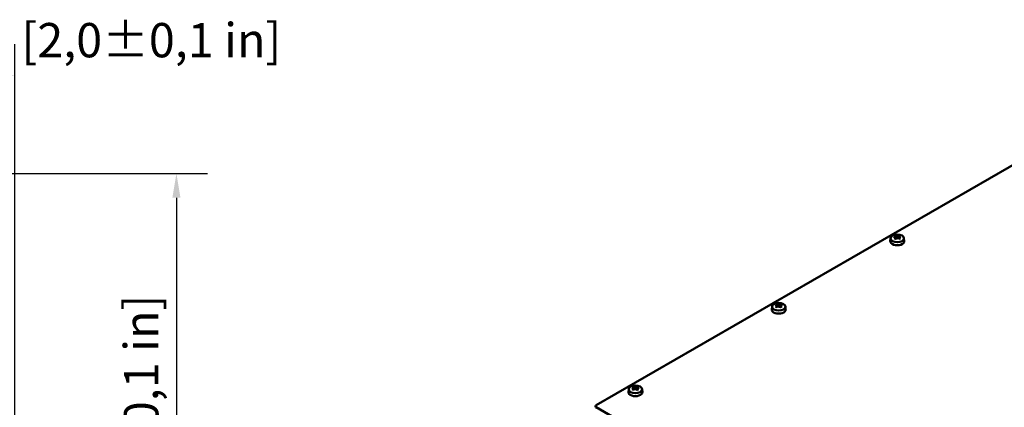
# Model space of a CAD drawing. Units: millimetres. Extents: x 0 to 2376, y 0 to 1680.
# Drawn here: x 1574 to 1977, y 671 to 829 of the extents above; entities that cross this region are included whole.
import ezdxf

# ---------------------------------------------------------------- set-up
doc = ezdxf.new("R2010")
doc.units = ezdxf.units.MM
doc.header["$LTSCALE"] = 4
for name, color, linetype, lineweight in [('Bemaßung (ISO)', 7, 'Continuous', 25), ('Sichtbar (ISO)', 7, 'Continuous', 50), ('Sichtbar schmal (ISO)', 7, 'Continuous', 35)]:
    doc.layers.add(name, color=color, linetype=linetype, lineweight=lineweight)
doc.styles.add('Notiztext (DIN)', font='isocpeur.ttf')
doc.dimstyles.new('Standard (DIN)', dxfattribs={"dimscale": 4, "dimtxt": 3.5, "dimasz": 2.5, "dimexe": 3.175, "dimexo": 0.8, "dimgap": 0.8, "dimtad": 1, "dimdec": 1, "dimrnd": 1e-08, "dimzin": 0, "dimtxsty": 'Notiztext (DIN)', "dimcen": 0.09, "dimdle": 10, "dimclrd": 256, "dimclre": 256, "dimclrt": 256, "dimadec": 0, "dimazin": 0, "dimtfac": 1, "dimtmove": 0, "dimatfit": 3, "dimfxl": 1, "dimtolj": 1, "dimtzin": 0, "dimlwd": -1, "dimlwe": -1, "dimarcsym": 0})

# ---------------------------------------------------------------- blocks, each defined once
blk = doc.blocks.new('*D13')
at = {"layer": 'Bemaßung (ISO)', "transparency": 16777216}
for p, q in [((1524.89, 766.22), (1650.92, 766.22)), ((1638.22, 756.22), (1638.22, 383.22)), ((1524.89, 373.22), (1650.92, 373.22))]:
    blk.add_line(p, q, dxfattribs=at)
for points in [[(1636.55, 756.22), (1639.88, 756.22), (1638.22, 766.22)], [(1636.55, 383.22), (1639.88, 383.22), (1638.22, 373.22)]]:
    blk.add_solid(points, dxfattribs=at)
at = {"layer": 'Defpoints', "color": 0, "transparency": 16777216}
for p in [(1521.69, 766.22), (1521.69, 373.22), (1638.22, 373.22)]:
    blk.add_point(p, dxfattribs=at)
at = {"layer": 'Bemaßung (ISO)', "transparency": 16777216, "insert": (1616.82, 462.62), "char_height": 14, "attachment_point": 1, "rotation": 90, "style": 'Notiztext (DIN)'}
blk.add_mtext('\\A1;393,0±2,5 mm [15,5%%p0,1 in]', dxfattribs=at)
blk = doc.blocks.new('*D17')
at = {"layer": 'Bemaßung (ISO)', "transparency": 16777216}
for p, q in [((1521.69, 769.42), (1521.69, 818.92)), ((1572.19, 597.77), (1572.19, 818.92)), ((1531.69, 806.22), (1562.19, 806.22))]:
    blk.add_line(p, q, dxfattribs=at)
for points in [[(1531.69, 807.89), (1531.69, 804.55), (1521.69, 806.22)], [(1562.19, 807.89), (1562.19, 804.55), (1572.19, 806.22)]]:
    blk.add_solid(points, dxfattribs=at)
at = {"layer": 'Defpoints', "color": 0, "transparency": 16777216}
for p in [(1572.19, 806.22), (1521.69, 766.22), (1572.19, 594.57)]:
    blk.add_point(p, dxfattribs=at)
at = {"layer": 'Bemaßung (ISO)', "transparency": 16777216, "insert": (1448.24, 827.62), "char_height": 14, "attachment_point": 1, "style": 'Notiztext (DIN)'}
blk.add_mtext('\\A1;50,5±2,5 mm [2,0%%p0,1 in]', dxfattribs=at)

msp = doc.modelspace()

# ---------------------------------------------------------------- linework, layer by layer
at = {"layer": 'Sichtbar (ISO)'}
for p, q in [((2049.08, 809.34), (1809.88, 671.59)), ((1932.18, 740.65), (1932.55, 739.7)), ((1933.28, 739.7), (1933.65, 740.65)), ((1930.19, 739.76), (1930.06, 738.59)), ((1932.05, 740.14), (1932.05, 740.4)), ((1932.25, 740.3), (1932.25, 739.95)), ((1932.25, 739.95), (1932.25, 739.95)), ((1932.25, 739.95), (1932.25, 739.45)), ((1932.61, 740.51), (1932.61, 739.74)), ((1933.22, 739.74), (1933.22, 740.51)), ((1933.58, 739.95), (1933.58, 740.3)), ((1933.58, 739.45), (1933.58, 739.95)), ((1933.78, 740.4), (1933.78, 740.14)), ((1935.64, 739.76), (1935.77, 738.59)), ((1883.57, 712.22), (1883.57, 712.48)), ((1883.7, 712.72), (1884.06, 711.78)), ((1884.12, 712.58), (1884.12, 711.82)), ((1884.73, 711.82), (1884.73, 712.58)), ((1884.79, 711.78), (1885.16, 712.72)), ((1885.29, 712.48), (1885.29, 712.22)), ((1881.7, 711.83), (1881.58, 710.67)), ((1883.77, 712.38), (1883.77, 712.03)), ((1883.77, 712.03), (1883.77, 712.03)), ((1883.77, 712.03), (1883.77, 711.53)), ((1885.09, 712.03), (1885.09, 712.38)), ((1885.09, 711.53), (1885.09, 712.03)), ((1887.16, 711.83), (1887.28, 710.67)), ((1823.11, 678.09), (1822.99, 676.93)), ((1824.98, 678.48), (1824.98, 678.74)), ((1825.11, 678.99), (1825.47, 678.04)), ((1825.18, 678.64), (1825.18, 678.29)), ((1825.18, 678.29), (1825.18, 678.29)), ((1825.18, 678.29), (1825.18, 677.79)), ((1825.53, 678.85), (1825.53, 678.08)), ((1826.15, 678.08), (1826.15, 678.85)), ((1826.21, 678.04), (1826.57, 678.99)), ((1826.5, 678.29), (1826.5, 678.64)), ((1826.5, 677.79), (1826.5, 678.29)), ((1826.7, 678.74), (1826.7, 678.48)), ((1828.57, 678.09), (1828.69, 676.93)), ((1809.54, 671.13), (1809.54, 670.66)), ((1809.88, 670.66), (1957.36, 585.73))]:
    msp.add_line(p, q, dxfattribs=at)
for centre in [(1932.92, 739.66), (1884.43, 711.74), (1825.84, 678)]:
    msp.add_ellipse(centre, major_axis=(-2.73, 0), ratio=0.575862, dxfattribs=at)
for centre, major_axis, ratio, start_param, end_param in [((1933.62, 736.38), (-0.43, 4.76), 0.788507, 0.253336, 0.443293), ((1933.09, 736.42), (2.35, -4.08), 0.578093, 2.504074, 2.635564), ((1933.24, 736.5), (-2.44, 4.24), 0.578093, 5.656694, 5.786746), ((1932.92, 736.81), (-4.84, 0), 0.817547, 4.66681, 4.757968), ((1932.6, 736.5), (-2.44, -4.24), 0.578093, 3.638032, 3.768084), ((1932.74, 736.42), (2.35, 4.08), 0.578093, 0.506029, 0.637519), ((1932.21, 736.38), (0.43, 4.76), 0.788507, 5.839892, 6.02985), ((1932.92, 738.49), (2.86, 0), 0.575862, 3.079929, 6.344849), ((1932.6, 736.13), (2.44, -4.24), 0.578093, 2.515101, 2.645154), ((1932.6, 736.5), (-2.44, -4.24), 0.578093, 4.08203, 4.212083), ((1933.62, 737.19), (3.73, -3), 0.212965, 2.108941, 2.298899), ((1932.74, 736.42), (2.35, 4.08), 0.578093, 0.92941, 1.047273), ((1933.09, 736.21), (-2.35, -4.08), 0.578093, 4.071003, 4.189933), ((1933.24, 736.13), (2.44, 4.24), 0.578093, 0.940438, 1.07049), ((1932.92, 736.7), (4.67, 0), 0.817547, 1.505775, 1.635818), ((1986.63, 736.7), (-56.97, 0), 0.210643, 5.95996, 5.960091), ((1932.92, 735.82), (4.84, 0), 0.817547, 1.525217, 1.616375), ((1932.6, 736.13), (2.44, -4.24), 0.578093, 2.071103, 2.201155), ((1932.74, 736.21), (-2.35, 4.08), 0.578093, 5.234845, 5.353775), ((1879.2, 735.93), (56.97, 0), 0.210643, 0.323095, 0.323225), ((1933.09, 736.42), (2.35, -4.08), 0.578093, 2.09432, 2.212182), ((1932.21, 737.19), (3.73, 3), 0.212965, 0.842694, 1.032651), ((1933.24, 736.13), (2.44, 4.24), 0.578093, 0.496439, 0.626491), ((1933.24, 736.5), (-2.44, 4.24), 0.578093, 5.212695, 5.342748), ((1885.13, 708.46), (-0.43, 4.76), 0.788507, 0.253336, 0.443293), ((1884.11, 708.21), (2.44, -4.24), 0.578093, 2.515101, 2.645154), ((1884.61, 708.5), (2.35, -4.08), 0.578093, 2.504074, 2.635564), ((1884.75, 708.58), (-2.44, 4.24), 0.578093, 5.656694, 5.786746), ((1938.14, 708.77), (-56.97, 0), 0.210643, 5.95996, 5.960091), ((1884.43, 708.77), (4.67, 0), 0.817547, 1.505775, 1.635818), ((1884.43, 708.89), (-4.84, 0), 0.817547, 4.66681, 4.757968), ((1884.11, 708.58), (-2.44, -4.24), 0.578093, 3.638032, 3.768084), ((1884.25, 708.5), (2.35, 4.08), 0.578093, 0.506029, 0.637519), ((1883.73, 708.46), (0.43, 4.76), 0.788507, 5.839892, 6.02985), ((1884.75, 708.21), (2.44, 4.24), 0.578093, 0.496439, 0.626491), ((1884.43, 710.57), (2.86, 0), 0.575862, 3.079929, 6.344849), ((1884.11, 708.58), (-2.44, -4.24), 0.578093, 4.08203, 4.212083), ((1885.13, 709.27), (3.73, -3), 0.212965, 2.108941, 2.298899), ((1884.25, 708.5), (2.35, 4.08), 0.578093, 0.92941, 1.047273), ((1884.61, 708.29), (-2.35, -4.08), 0.578093, 4.071003, 4.189933), ((1884.75, 708.21), (2.44, 4.24), 0.578093, 0.940438, 1.07049), ((1884.43, 707.9), (4.84, 0), 0.817547, 1.525217, 1.616375), ((1884.11, 708.21), (2.44, -4.24), 0.578093, 2.071103, 2.201155), ((1884.25, 708.29), (-2.35, 4.08), 0.578093, 5.234845, 5.353775), ((1830.71, 708.01), (56.97, 0), 0.210643, 0.323095, 0.323225), ((1884.61, 708.5), (2.35, -4.08), 0.578093, 2.09432, 2.212182), ((1883.73, 709.27), (3.73, 3), 0.212965, 0.842694, 1.032651), ((1884.75, 708.58), (-2.44, 4.24), 0.578093, 5.212695, 5.342748), ((1825.84, 676.83), (2.86, 0), 0.575862, 3.079929, 6.344849), ((1826.54, 674.72), (-0.43, 4.76), 0.788507, 0.253336, 0.443293), ((1825.52, 674.47), (2.44, -4.24), 0.578093, 2.515101, 2.645154), ((1825.52, 674.84), (-2.44, -4.24), 0.578093, 4.08203, 4.212083), ((1826.54, 675.53), (3.73, -3), 0.212965, 2.108941, 2.298899), ((1825.66, 674.76), (2.35, 4.08), 0.578093, 0.92941, 1.047273), ((1826.02, 674.76), (2.35, -4.08), 0.578093, 2.504074, 2.635564), ((1826.02, 674.55), (-2.35, -4.08), 0.578093, 4.071003, 4.189933), ((1826.16, 674.84), (-2.44, 4.24), 0.578093, 5.656694, 5.786746), ((1826.16, 674.47), (2.44, 4.24), 0.578093, 0.940438, 1.07049), ((1879.56, 675.04), (-56.97, 0), 0.210643, 5.95996, 5.960091), ((1825.84, 675.04), (4.67, 0), 0.817547, 1.505775, 1.635818), ((1825.84, 675.15), (-4.84, 0), 0.817547, 4.66681, 4.757968), ((1825.84, 674.16), (4.84, 0), 0.817547, 1.525217, 1.616375), ((1825.52, 674.84), (-2.44, -4.24), 0.578093, 3.638032, 3.768084), ((1825.52, 674.47), (2.44, -4.24), 0.578093, 2.071103, 2.201155), ((1772.12, 674.27), (56.97, 0), 0.210643, 0.323095, 0.323225), ((1825.66, 674.76), (2.35, 4.08), 0.578093, 0.506029, 0.637519), ((1825.66, 674.55), (-2.35, 4.08), 0.578093, 5.234845, 5.353775), ((1825.14, 674.72), (0.43, 4.76), 0.788507, 5.839892, 6.02985), ((1826.02, 674.76), (2.35, -4.08), 0.578093, 2.09432, 2.212182), ((1825.14, 675.53), (3.73, 3), 0.212965, 0.842694, 1.032651), ((1826.16, 674.47), (2.44, 4.24), 0.578093, 0.496439, 0.626491), ((1826.16, 674.84), (-2.44, 4.24), 0.578093, 5.212695, 5.342748), ((1810.69, 671.13), (-1.14, 0), 0.575862, 5.497787, 7.068583)]:
    msp.add_ellipse(centre, major_axis=major_axis, ratio=ratio, start_param=start_param, end_param=end_param, dxfattribs=at)
for points, weights in [([(1932.18, 740.65), (1932.22, 740.77), (1932.26, 740.9)], [1, 1.00020179627, 1]), ([(1933.58, 740.9), (1933.61, 740.77), (1933.65, 740.65)], [1, 1.00020179626, 1]), ([(1932.61, 739.74), (1932.61, 739.74), (1932.61, 739.74)], [0.966831344689, 0.966821054824, 0.966810769189]), ([(1933.22, 740.51), (1933.22, 740.51), (1933.22, 740.51)], [0.966831344689, 0.966821054824, 0.966810769189]), ([(1933.58, 739.95), (1933.58, 739.95), (1933.58, 739.95)], [0.966831344689, 0.966821054824, 0.966810769189]), ([(1883.7, 712.72), (1883.73, 712.85), (1883.77, 712.98)], [1, 1.00020179627, 1]), ([(1884.73, 712.59), (1884.73, 712.59), (1884.73, 712.58)], [0.966831344689, 0.966821054824, 0.966810769189]), ([(1885.09, 712.98), (1885.13, 712.85), (1885.16, 712.72)], [1, 1.00020179626, 1]), ([(1884.13, 711.82), (1884.12, 711.82), (1884.12, 711.82)], [0.966831344689, 0.966821054824, 0.966810769189]), ([(1885.09, 712.03), (1885.09, 712.03), (1885.09, 712.03)], [0.966831344689, 0.966821054824, 0.966810769189]), ([(1825.11, 678.99), (1825.14, 679.11), (1825.18, 679.24)], [1, 1.00020179627, 1]), ([(1825.54, 678.08), (1825.54, 678.08), (1825.53, 678.08)], [0.966831344689, 0.966821054824, 0.966810769189]), ([(1826.14, 678.85), (1826.14, 678.85), (1826.15, 678.85)], [0.966831344689, 0.966821054824, 0.966810769189]), ([(1826.5, 679.24), (1826.54, 679.11), (1826.57, 678.99)], [1, 1.00020179626, 1]), ([(1826.5, 678.29), (1826.5, 678.29), (1826.5, 678.29)], [0.966831344689, 0.966821054824, 0.966810769189])]:
    msp.add_rational_spline(points, weights, degree=2, dxfattribs=at)
for points in [[(1932.7, 740.77), (1932.67, 740.68), (1932.64, 740.59), (1932.61, 740.51)], [(1933.14, 740.77), (1933.16, 740.68), (1933.19, 740.59), (1933.22, 740.51)], [(1932.05, 740.4), (1932.12, 740.37), (1932.19, 740.33), (1932.25, 740.3)], [(1932.05, 740.14), (1932.12, 740.08), (1932.19, 740.02), (1932.25, 739.95)], [(1932.7, 739.77), (1932.67, 739.76), (1932.64, 739.75), (1932.61, 739.74)], [(1933.14, 739.77), (1933.16, 739.76), (1933.19, 739.75), (1933.22, 739.74)], [(1933.78, 740.4), (1933.71, 740.37), (1933.65, 740.33), (1933.58, 740.3)], [(1933.78, 740.14), (1933.71, 740.08), (1933.65, 740.02), (1933.58, 739.95)], [(1883.57, 712.48), (1883.63, 712.44), (1883.7, 712.41), (1883.77, 712.38)], [(1884.21, 712.84), (1884.18, 712.76), (1884.15, 712.67), (1884.13, 712.59)], [(1884.65, 712.84), (1884.68, 712.76), (1884.7, 712.67), (1884.73, 712.59)], [(1885.29, 712.48), (1885.22, 712.44), (1885.16, 712.41), (1885.09, 712.38)], [(1883.57, 712.22), (1883.63, 712.16), (1883.7, 712.09), (1883.77, 712.03)], [(1884.21, 711.85), (1884.18, 711.84), (1884.15, 711.83), (1884.13, 711.82)], [(1884.65, 711.85), (1884.68, 711.84), (1884.7, 711.83), (1884.73, 711.82)], [(1885.29, 712.22), (1885.22, 712.16), (1885.16, 712.09), (1885.09, 712.03)], [(1824.98, 678.74), (1825.04, 678.7), (1825.11, 678.67), (1825.18, 678.64)], [(1824.98, 678.48), (1825.04, 678.42), (1825.11, 678.35), (1825.18, 678.29)], [(1825.62, 679.11), (1825.59, 679.02), (1825.56, 678.93), (1825.54, 678.85)], [(1825.62, 678.11), (1825.59, 678.1), (1825.56, 678.09), (1825.54, 678.08)], [(1826.06, 679.11), (1826.09, 679.02), (1826.12, 678.93), (1826.14, 678.85)], [(1826.06, 678.11), (1826.09, 678.1), (1826.12, 678.09), (1826.14, 678.08)], [(1826.7, 678.74), (1826.64, 678.7), (1826.57, 678.67), (1826.5, 678.64)], [(1826.7, 678.48), (1826.64, 678.42), (1826.57, 678.35), (1826.5, 678.29)]]:
    msp.add_open_spline(points, degree=3, dxfattribs=at)
at = {"layer": 'Sichtbar schmal (ISO)'}
msp.add_line((1809.88, 670.2), (1809.88, 670.66), dxfattribs=at)

# ---------------------------------------------------------------- dimensions: what is measured, and where the dimension line sits
at = {"layer": 'Bemaßung (ISO)'}
for base, p2, angle, text, picture, middle in [((1572.19, 806.22), (1572.19, 594.57), 180, '<> mm [2,0%%p0,1 in]', '*D17', (1546.94, 806.22)), ((1638.22, 373.22), (1521.69, 373.22), 90, '<> mm [15,5%%p0,1 in]', '*D13', (1638.22, 569.72))]:
    dim = msp.add_linear_dim(base=base, p1=(1521.69, 766.22), p2=p2, angle=angle, text=text, dimstyle='Standard (DIN)', override={"dimgap": 0.8, "dimdec": 1, "dimpost": '', "dimtol": 1, "dimlim": 0, "dimtp": 2.5, "dimtm": 2.5, "dimtdec": 1, "dimtofl": 0, "dimatfit": 1}, dxfattribs=at)
    dim.commit()
    dim.dimension.update_dxf_attribs({"geometry": picture, "text_midpoint": middle, "dimtype": 160})

doc.saveas('drawing.dxf')
